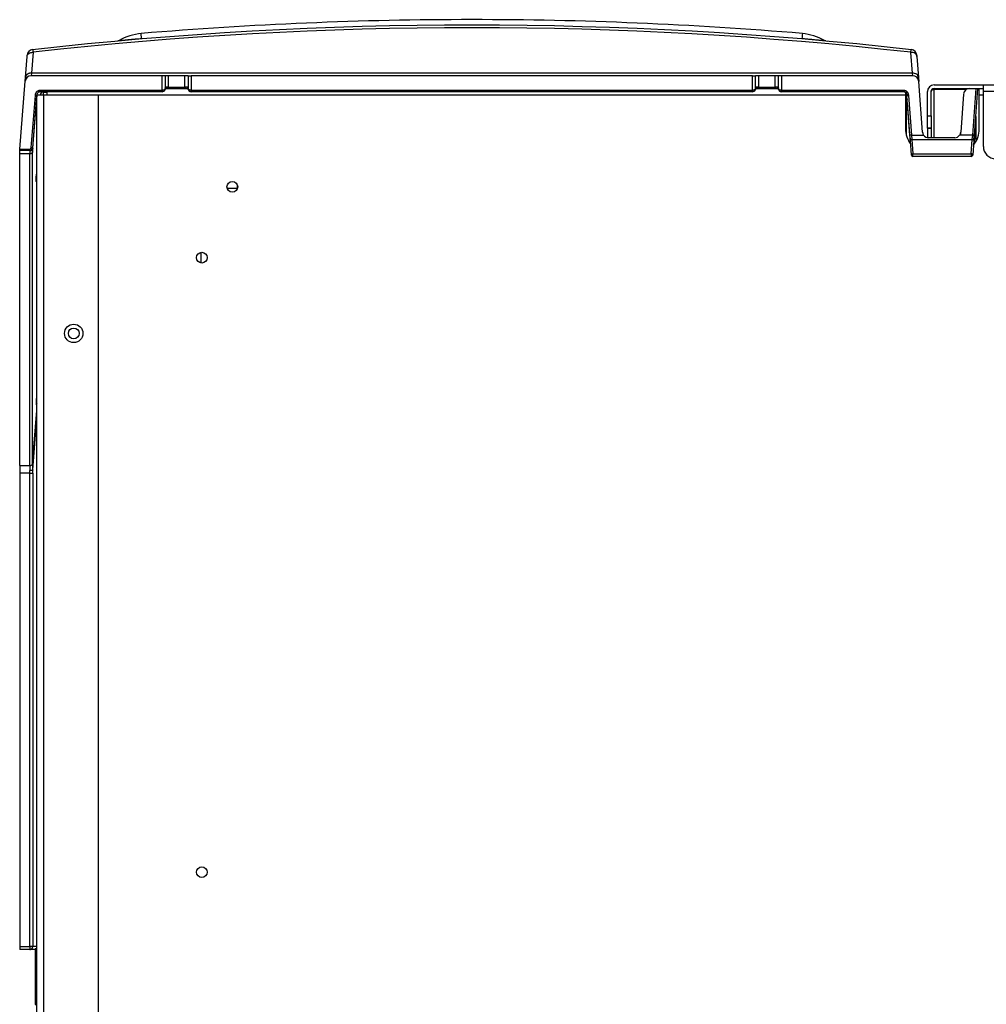
# Model space of a CAD drawing. Extents: x -11 to 96, y -31 to 36.
# Drawn here: x 65 to 75, y -14 to -4 of the extents above; entities that cross this region are included whole.
import ezdxf

# ---------------------------------------------------------------- set-up
doc = ezdxf.new("R2010")
doc.units = 0
doc.header["$MEASUREMENT"] = 0
for name, color, linetype in [('BOARD__BACK_', 7, 'CONTINUOUS'), ('DEFAULT', 7, 'CONTINUOUS'), ('JKD6659', 7, 'CONTINUOUS'), ('JKD6985', 7, 'CONTINUOUS'), ('JKD6990', 7, 'CONTINUOUS'), ('JKD6995', 7, 'CONTINUOUS'), ('METAL_SPACER', 7, 'CONTINUOUS'), ('MSC2210', 7, 'CONTINUOUS')]:
    doc.layers.add(name, color=color, linetype=linetype)

# ---------------------------------------------------------------- blocks, each defined once
blk = doc.blocks.new('SE3')
at = {"layer": 'BOARD__BACK_', "color": 7, "linetype": 'CONTINUOUS'}
for p, q in [((67.167, -6.047), (67.271, -6.047)), ((66.903, -6.806), (66.903, -6.697))]:
    blk.add_line(p, q, dxfattribs=at)
at = {"layer": 'JKD6659', "color": 7, "linetype": 'CONTINUOUS'}
for p, q in [((65.3, -5.101), (65.232, -5.101)), ((65.298, -5.069), (65.3, -5.069)), ((65.3, -5.069), (65.336, -5.069)), ((65.3, -5.101), (65.3, -5.069)), ((65.3, -5.069), (65.336, -5.069)), ((65.857, -5.101), (65.3, -5.101)), ((65.3, -5.101), (65.3, -17.495)), ((65.857, -17.495), (65.857, -5.101)), ((65.232, -17.495), (65.232, -5.106))]:
    blk.add_line(p, q, dxfattribs=at)
blk.add_circle((65.607, -7.522), 0.094, dxfattribs=at)
blk.add_arc((65.3, -5.101), 0.032, 90, 180, dxfattribs=at)
at = {"layer": 'JKD6985', "color": 7, "linetype": 'CONTINUOUS'}
for p, q in [((65.336, -5.101), (65.336, -5.065)), ((74.061, -5.101), (65.857, -5.101)), ((66.537, -5.033), (66.768, -5.033)), ((72.537, -5.033), (72.768, -5.033)), ((74.061, -5.072), (74.061, -5.101)), ((74.061, -5.101), (74.061, -5.444)), ((74.811, -5.101), (74.811, -5.033)), ((74.852, -5.101), (74.811, -5.101)), ((74.811, -5.444), (74.811, -5.101))]:
    blk.add_line(p, q, dxfattribs=at)
for centre in [(67.219, -6.032), (66.909, -6.752), (65.607, -7.522), (66.909, -12.997)]:
    blk.add_circle(centre, 0.0545, dxfattribs=at)
for centre, start, end in [((74.311, -5.444), 180, 216.9228), ((74.561, -5.444), 319.9258, 360)]:
    blk.add_arc(centre, 0.25, start, end, dxfattribs=at)
at = {"layer": 'JKD6990', "color": 7, "linetype": 'CONTINUOUS'}
for p, q in [((74.352, -4.997), (74.852, -4.997)), ((74.852, -4.997), (95.288, -4.997)), ((74.852, -5.065), (74.852, -4.997)), ((74.284, -5.31), (74.284, -5.065)), ((74.32, -5.31), (74.32, -5.065)), ((74.352, -5.043), (74.352, -5.033)), ((74.352, -5.033), (74.71, -5.033)), ((74.678, -5.043), (74.352, -5.043)), ((74.352, -5.533), (74.352, -5.043)), ((74.779, -5.033), (74.852, -5.033)), ((74.811, -5.043), (74.794, -5.043)), ((95.32, -5.065), (74.852, -5.065)), ((74.852, -5.622), (74.852, -5.065)), ((74.284, -5.31), (74.32, -5.31)), ((74.284, -5.435), (74.284, -5.31)), ((74.32, -5.31), (74.32, -5.435)), ((74.284, -5.435), (74.284, -5.435)), ((74.284, -5.435), (74.32, -5.435)), ((74.284, -5.435), (74.284, -5.532)), ((74.32, -5.435), (74.284, -5.435)), ((74.32, -5.435), (74.32, -5.435)), ((74.32, -5.435), (74.32, -5.533))]:
    blk.add_line(p, q, dxfattribs=at)
for centre, radius, start, end in [((74.352, -5.065), 0.068, 90, 180), ((74.352, -5.065), 0.032, 90, 180), ((74.977, -5.622), 0.125, 180, 270)]:
    blk.add_arc(centre, radius, start, end, dxfattribs=at)
blk.add_open_spline([(74.32, -5.066), (74.32, -5.064), (74.32, -5.061), (74.321, -5.058), (74.323, -5.056), (74.325, -5.053), (74.327, -5.051), (74.33, -5.048), (74.334, -5.046), (74.337, -5.045), (74.341, -5.044), (74.345, -5.043), (74.35, -5.043), (74.352, -5.043)], degree=3, knots=[0, 0, 0, 0, 0.125, 0.25, 0.25, 0.375, 0.5, 0.5, 0.625, 0.75, 0.75, 0.875, 1, 1, 1, 1], dxfattribs=at)
at = {"layer": 'JKD6995', "color": 7, "linetype": 'CONTINUOUS'}
for p, q in [((65.216, -13.777), (65.216, -14.271)), ((65.232, -13.777), (65.216, -13.777)), ((65.216, -14.271), (65.216, -14.34)), ((65.216, -14.271), (65.232, -14.271)), ((65.216, -14.34), (65.232, -14.356)), ((65.232, -14.34), (65.216, -14.34))]:
    blk.add_line(p, q, dxfattribs=at)
at = {"layer": 'METAL_SPACER', "color": 7, "linetype": 'CONTINUOUS'}
blk.add_line((67.271, -6.047), (67.271, -6.014), dxfattribs=at)
at = {"layer": 'MSC2210', "color": 7, "linetype": 'CONTINUOUS'}
for p, q in [((66.297, -4.524), (66.293, -4.475)), ((66.067, -4.544), (66.055, -4.549)), ((66.297, -4.524), (66.298, -4.529)), ((73.008, -4.529), (73.008, -4.524)), ((73.25, -4.549), (73.238, -4.544)), ((73.25, -4.549), (73.263, -4.552)), ((65.132, -4.708), (65.133, -4.695)), ((65.194, -4.665), (65.178, -4.876)), ((74.131, -4.876), (74.115, -4.666)), ((74.176, -4.696), (74.177, -4.709)), ((65.116, -4.92), (65.132, -4.708)), ((74.177, -4.709), (74.193, -4.92)), ((65.178, -4.876), (65.174, -4.903)), ((74.131, -4.876), (65.178, -4.876)), ((74.134, -4.903), (74.131, -4.876)), ((65.059, -5.648), (65.113, -4.96)), ((65.113, -4.96), (65.116, -4.92)), ((66.507, -4.903), (65.174, -4.903)), ((66.507, -5.05), (66.507, -4.903)), ((66.536, -4.903), (66.507, -4.903)), ((66.568, -4.903), (66.536, -4.903)), ((66.536, -4.903), (66.536, -5.039)), ((66.737, -4.903), (66.568, -4.903)), ((66.568, -4.903), (66.568, -5.018)), ((66.769, -4.903), (66.737, -4.903)), ((66.737, -5.018), (66.737, -4.903)), ((66.769, -4.903), (66.769, -5.039)), ((66.769, -4.903), (66.799, -4.903)), ((72.507, -4.903), (66.799, -4.903)), ((66.799, -4.903), (66.799, -5.05)), ((72.507, -5.05), (72.507, -4.903)), ((72.507, -4.903), (72.536, -4.903)), ((72.568, -4.903), (72.536, -4.903)), ((72.536, -5.039), (72.536, -4.903)), ((72.737, -4.903), (72.568, -4.903)), ((72.568, -4.903), (72.568, -5.018)), ((72.769, -4.903), (72.737, -4.903)), ((72.737, -5.018), (72.737, -4.903)), ((72.799, -4.903), (72.769, -4.903)), ((72.769, -5.039), (72.769, -4.903)), ((72.799, -4.903), (72.799, -5.05)), ((74.134, -4.903), (72.799, -4.903)), ((74.193, -4.92), (74.196, -4.961)), ((74.234, -5.478), (74.196, -4.961)), ((65.233, -5.096), (65.229, -5.145)), ((65.263, -5.05), (66.507, -5.05)), ((65.263, -5.062), (65.263, -5.05)), ((65.263, -5.065), (65.263, -5.062)), ((65.263, -5.065), (66.507, -5.065)), ((66.507, -5.05), (66.507, -5.065)), ((66.536, -5.042), (66.538, -5.027)), ((66.538, -5.028), (66.536, -5.039)), ((66.553, -5.033), (66.537, -5.033)), ((66.568, -5.018), (66.54, -5.018)), ((66.568, -5.018), (66.737, -5.018)), ((66.765, -5.018), (66.737, -5.018)), ((66.768, -5.033), (66.752, -5.033)), ((66.767, -5.027), (66.769, -5.042)), ((66.769, -5.039), (66.768, -5.028)), ((66.798, -5.065), (72.507, -5.065)), ((66.799, -5.05), (72.507, -5.05)), ((66.799, -5.065), (66.799, -5.05)), ((72.507, -5.05), (72.507, -5.065)), ((72.536, -5.042), (72.538, -5.027)), ((72.538, -5.028), (72.536, -5.039)), ((72.553, -5.033), (72.537, -5.033)), ((72.568, -5.018), (72.54, -5.018)), ((72.568, -5.018), (72.737, -5.018)), ((72.765, -5.018), (72.737, -5.018)), ((72.768, -5.033), (72.752, -5.033)), ((72.767, -5.027), (72.769, -5.042)), ((72.769, -5.039), (72.768, -5.028)), ((72.798, -5.065), (74.045, -5.065)), ((72.799, -5.05), (74.044, -5.05)), ((74.044, -5.05), (74.044, -5.065)), ((74.044, -5.065), (74.044, -5.065)), ((74.077, -5.145), (74.072, -5.079)), ((74.651, -5.089), (74.622, -5.478)), ((74.71, -5.033), (74.779, -5.033)), ((74.744, -5.508), (74.779, -5.033)), ((74.794, -5.033), (74.759, -5.509)), ((74.779, -5.033), (74.794, -5.033)), ((65.175, -5.634), (65.217, -5.105)), ((65.19, -5.635), (65.232, -5.106)), ((65.217, -5.105), (65.232, -5.106)), ((65.226, -5.187), (65.226, -5.21)), ((74.061, -5.157), (74.062, -5.157)), ((74.064, -5.178), (74.061, -5.178)), ((74.061, -5.2), (74.064, -5.2)), ((74.064, -5.175), (74.064, -5.178)), ((74.064, -5.2), (74.064, -5.178)), ((74.076, -5.106), (74.091, -5.105)), ((74.106, -5.509), (74.076, -5.106)), ((74.077, -5.201), (74.078, -5.212)), ((74.079, -5.181), (74.109, -5.586)), ((74.079, -5.187), (74.079, -5.181)), ((74.079, -5.21), (74.079, -5.187)), ((74.091, -5.105), (74.121, -5.508)), ((65.189, -5.679), (65.226, -5.21)), ((74.061, -5.205), (74.065, -5.205)), ((74.072, -5.506), (74.072, -5.213)), ((74.776, -5.319), (74.757, -5.574)), ((74.776, -5.319), (74.776, -5.571)), ((74.761, -5.487), (74.76, -5.49)), ((74.121, -5.508), (74.106, -5.509)), ((74.11, -5.562), (74.106, -5.509)), ((74.108, -5.537), (74.109, -5.575)), ((74.121, -5.709), (74.11, -5.562)), ((74.121, -5.508), (74.245, -5.508)), ((74.121, -5.508), (74.125, -5.551)), ((74.125, -5.551), (74.74, -5.551)), ((74.125, -5.551), (74.136, -5.698)), ((74.562, -5.533), (74.294, -5.533)), ((74.744, -5.508), (74.611, -5.508)), ((74.729, -5.698), (74.74, -5.551)), ((74.74, -5.551), (74.744, -5.508)), ((74.759, -5.509), (74.744, -5.508)), ((74.755, -5.562), (74.744, -5.709)), ((74.755, -5.562), (74.759, -5.509)), ((74.758, -5.528), (74.757, -5.574)), ((74.757, -5.574), (74.757, -5.599)), ((74.758, -5.521), (74.758, -5.528)), ((65.058, -5.663), (65.059, -5.648)), ((65.16, -5.663), (65.058, -5.663)), ((65.058, -8.865), (65.058, -5.697)), ((65.159, -5.697), (65.058, -5.697)), ((65.059, -5.648), (65.16, -5.648)), ((65.159, -8.865), (65.159, -5.697)), ((65.16, -5.648), (65.16, -5.663)), ((65.19, -5.635), (65.175, -5.634)), ((65.18, -5.657), (65.186, -5.649)), ((65.187, -5.65), (65.187, -5.647)), ((65.189, -8.845), (65.189, -5.679)), ((74.136, -5.698), (74.729, -5.698)), ((74.136, -5.723), (74.136, -5.698)), ((74.729, -5.698), (74.729, -5.723)), ((74.729, -5.723), (74.136, -5.723)), ((65.223, -5.945), (65.223, -5.968)), ((65.189, -8.845), (65.232, -8.305)), ((65.226, -8.218), (65.226, -8.24)), ((65.19, -8.91), (65.232, -8.375)), ((65.058, -8.865), (65.058, -8.941)), ((65.058, -8.865), (65.159, -8.865)), ((65.16, -8.941), (65.058, -8.941)), ((65.058, -8.941), (65.058, -13.753)), ((65.16, -8.941), (65.16, -8.916)), ((65.16, -13.753), (65.16, -8.941)), ((65.16, -8.941), (65.19, -8.941)), ((65.19, -8.941), (65.19, -8.91)), ((65.19, -8.941), (65.19, -13.753)), ((65.058, -13.753), (65.16, -13.753)), ((65.16, -13.783), (65.06, -13.783)), ((65.19, -13.753), (65.16, -13.753)), ((65.16, -13.753), (65.16, -13.783)), ((65.215, -13.783), (65.16, -13.783)), ((65.232, -13.753), (65.19, -13.753)), ((65.216, -13.783), (65.215, -13.783))]:
    blk.add_line(p, q, dxfattribs=at)
for centre, radius, start, end in [((69.653, -44.388), 39.999, 83.586, 96.408), ((69.653, -44.388), 40.055, 90, 94.8114), ((69.653, -44.388), 40.055, 85.1887, 90), ((69.653, -44.295), 39.88, 83.5753, 96.4189), ((66.34, -5.033), 0.56, 94.7858, 119.173), ((100.365, -6.802), 27.451, 175.1365, 175.2401), ((72.965, -5.033), 0.56, 60.8321, 85.2146), ((65.195, -4.7), 0.062, 96.4074, 175.5218), ((74.114, -4.7), 0.062, 4.239, 83.5858), ((65.174, -4.965), 0.062, 90, 175.5216), ((74.134, -4.965), 0.062, 4.2388, 90), ((66.507, -5.036), 0.0296, 267.7855, 331.5255), ((66.798, -5.036), 0.0294, 188.6045, 272.1782), ((72.507, -5.036), 0.0296, 267.7855, 331.5246), ((72.798, -5.036), 0.0294, 188.6097, 272.1789), ((74.71, -5.093), 0.06, 90, 175.7612), ((66.151, -5.219), 0.925, 175.4157, 178.0464), ((73.877, -5.185), 0.188, 3.1652, 8.5986), ((73.371, -5.196), 0.708, 1.2613, 4.1434), ((65.241, -5.22), 0.0149, 131.1527, 134.8293), ((74.064, -5.22), 0.0149, 45.1738, 90.5034), ((74.294, -5.473), 0.06, 184.2388, 215.8618), ((74.562, -5.473), 0.06, 324.1382, 355.7612), ((74.294, -5.473), 0.06, 215.8468, 270.0062), ((74.562, -5.473), 0.06, 269.9938, 324.1532), ((49.399, -5.68), 15.659, 359.9376, 0.0624), ((65.644, -5.691), 0.485, 177.1057, 180.7067), ((65.16, -5.633), 0.015, 270, 355.5216), ((65.16, -5.633), 0.03, 270, 355.5216), ((65.16, -5.637), 0.0295, 268.8925, 354.6604), ((65.16, -5.633), 0.03, 299.4675, 312.7522), ((66.022, -5.671), 0.833, 177.8867, 180.5307), ((74.136, -5.708), 0.015, 184.2388, 270), ((74.729, -5.708), 0.015, 270, 355.7612), ((65.91, -5.951), 0.687, 176.0408, 176.8257), ((65.91, -5.951), 0.687, 176.8257, 179.5632), ((65.239, -5.978), 0.0149, 118.4139, 134.8656), ((65.854, -8.218), 0.628, 176.0568, 179.1102), ((65.854, -8.218), 0.628, 179.1102, 180.0245), ((65.242, -8.25), 0.015, 134.8472, 185.0304), ((68.499, -8.863), 3.339, 180.034, 180.9211), ((71.364, -8.84), 6.175, 180.0501, 180.6521)]:
    blk.add_arc(centre, radius, start, end, dxfattribs=at)
for points, degree, knots in [([(66.067, -4.544), (66.067, -4.544), (66.074, -4.544), (66.107, -4.541), (66.149, -4.537), (66.17, -4.535), (66.193, -4.533), (66.218, -4.531), (66.244, -4.529), (66.27, -4.527), (66.288, -4.525), (66.297, -4.524)], 3, [0.4992827, 0.4992827, 0.4992827, 0.4992827, 0.5788616, 0.7418796, 0.7787964, 0.81569, 0.8525711, 0.8894558, 0.926299, 0.9631121, 1, 1, 1, 1]), ([(73.008, -4.524), (73.023, -4.526), (73.053, -4.528), (73.096, -4.532), (73.155, -4.537), (73.216, -4.542), (73.237, -4.544), (73.239, -4.544), (73.239, -4.544)], 3, [0, 0, 0, 0, 0.0616103, 0.1230652, 0.1846403, 0.3330399, 0.4815311, 0.4997272, 0.4997272, 0.4997272, 0.4997272]), ([(65.132, -4.708), (65.133, -4.702), (65.135, -4.696), (65.141, -4.686), (65.146, -4.681), (65.157, -4.673), (65.164, -4.67), (65.179, -4.666), (65.186, -4.665), (65.194, -4.665)], 3, [0, 0, 0, 0, 0.25, 0.25, 0.5, 0.5, 0.75, 0.75, 1, 1, 1, 1]), ([(65.188, -4.638), (65.189, -4.638), (65.19, -4.64), (65.192, -4.65), (65.193, -4.656), (65.194, -4.665)], 3, [0, 0, 0, 0, 0.5, 0.5, 1, 1, 1, 1]), ([(74.115, -4.666), (74.116, -4.657), (74.117, -4.65), (74.119, -4.641), (74.12, -4.639), (74.121, -4.639)], 3, [0, 0, 0, 0, 0.5, 0.5, 1, 1, 1, 1]), ([(74.177, -4.709), (74.176, -4.703), (74.175, -4.697), (74.168, -4.686), (74.163, -4.681), (74.152, -4.673), (74.145, -4.67), (74.131, -4.666), (74.123, -4.665), (74.115, -4.666)], 3, [0, 0, 0, 0, 0.25, 0.25, 0.5, 0.5, 0.75, 0.75, 1, 1, 1, 1]), ([(74.193, -4.92), (74.192, -4.914), (74.19, -4.908), (74.184, -4.897), (74.179, -4.892), (74.168, -4.884), (74.161, -4.881), (74.146, -4.877), (74.138, -4.876), (74.131, -4.876)], 3, [0, 0, 0, 0, 0.25, 0.25, 0.5, 0.5, 0.75, 0.75, 1, 1, 1, 1]), ([(65.217, -5.105), (65.217, -5.095), (65.221, -5.086), (65.224, -5.076), (65.23, -5.068), (65.236, -5.06), (65.245, -5.055), (65.254, -5.05), (65.263, -5.05)], 2, [0, 0, 0, 0.25, 0.25, 0.5, 0.5, 0.75, 0.75, 1, 1, 1]), ([(65.23, -5.106), (65.231, -5.1), (65.233, -5.091), (65.241, -5.077), (65.249, -5.069), (65.258, -5.066), (65.261, -5.065), (65.264, -5.065)], 3, [0, 0, 0, 0, 0.277484, 0.543313, 0.786213, 0.896256, 1, 1, 1, 1]), ([(66.536, -5.039), (66.536, -5.04), (66.536, -5.041), (66.535, -5.042), (66.534, -5.043), (66.532, -5.045), (66.53, -5.046), (66.528, -5.047), (66.525, -5.048), (66.521, -5.049), (66.517, -5.05), (66.512, -5.05), (66.508, -5.05), (66.507, -5.05)], 3, [0, 0, 0, 0, 0.081176, 0.162339, 0.243522, 0.324661, 0.405804, 0.487053, 0.56822, 0.6493, 0.766333, 0.883071, 1, 1, 1, 1]), ([(66.54, -5.018), (66.54, -5.018), (66.54, -5.018), (66.539, -5.019), (66.539, -5.02), (66.539, -5.021), (66.538, -5.023), (66.538, -5.026), (66.538, -5.027), (66.538, -5.028)], 3, [0, 0, 0, 0, 0.142913, 0.285828, 0.428718, 0.571573, 0.714406, 0.857213, 1, 1, 1, 1]), ([(66.768, -5.028), (66.767, -5.027), (66.767, -5.026), (66.767, -5.024), (66.767, -5.022), (66.766, -5.02), (66.766, -5.019), (66.766, -5.019), (66.765, -5.018), (66.765, -5.018), (66.765, -5.018)], 3, [0, 0, 0, 0, 0.130139, 0.260262, 0.390366, 0.520461, 0.65054, 0.780605, 0.890307, 1, 1, 1, 1]), ([(66.799, -5.05), (66.798, -5.05), (66.796, -5.05), (66.793, -5.05), (66.79, -5.05), (66.787, -5.049), (66.782, -5.048), (66.778, -5.047), (66.774, -5.045), (66.772, -5.044), (66.769, -5.041), (66.769, -5.04), (66.769, -5.039)], 3, [0, 0, 0, 0, 0.059505, 0.121279, 0.185189, 0.250875, 0.363986, 0.501045, 0.597186, 0.750678, 0.883821, 1, 1, 1, 1]), ([(72.536, -5.039), (72.536, -5.04), (72.536, -5.041), (72.535, -5.042), (72.533, -5.044), (72.531, -5.045), (72.527, -5.047), (72.523, -5.048), (72.518, -5.049), (72.512, -5.05), (72.508, -5.05), (72.507, -5.05)], 3, [0, 0, 0, 0, 0.074586, 0.157926, 0.250281, 0.401998, 0.500282, 0.63547, 0.75023, 0.876864, 1, 1, 1, 1]), ([(72.54, -5.018), (72.54, -5.018), (72.54, -5.018), (72.539, -5.019), (72.539, -5.02), (72.539, -5.021), (72.538, -5.023), (72.538, -5.026), (72.538, -5.027), (72.538, -5.028)], 3, [0, 0, 0, 0, 0.142913, 0.285828, 0.428718, 0.571573, 0.714406, 0.857213, 1, 1, 1, 1]), ([(72.768, -5.028), (72.767, -5.027), (72.767, -5.026), (72.767, -5.024), (72.767, -5.022), (72.766, -5.02), (72.766, -5.019), (72.766, -5.019), (72.765, -5.018), (72.765, -5.018), (72.765, -5.018)], 3, [0, 0, 0, 0, 0.130139, 0.260262, 0.390366, 0.520461, 0.65054, 0.780605, 0.890307, 1, 1, 1, 1]), ([(72.799, -5.05), (72.798, -5.05), (72.795, -5.05), (72.792, -5.05), (72.789, -5.05), (72.786, -5.049), (72.783, -5.049), (72.78, -5.048), (72.778, -5.047), (72.776, -5.046), (72.774, -5.045), (72.772, -5.044), (72.771, -5.043), (72.769, -5.041), (72.769, -5.04), (72.769, -5.039)], 3, [0, 0, 0, 0, 0.071159, 0.142992, 0.215287, 0.287476, 0.359188, 0.430857, 0.502703, 0.574574, 0.646236, 0.717789, 0.789321, 0.894677, 1, 1, 1, 1]), ([(72.799, -5.062), (72.799, -5.063), (72.799, -5.065), (72.799, -5.066), (72.799, -5.065), (72.799, -5.062), (72.799, -5.06), (72.799, -5.055), (72.799, -5.053), (72.799, -5.05)], 3, [0, 0, 0, 0, 0.25, 0.25, 0.5, 0.5, 0.75, 0.75, 1, 1, 1, 1]), ([(74.044, -5.05), (74.054, -5.05), (74.063, -5.055), (74.071, -5.06), (74.078, -5.068), (74.083, -5.076), (74.087, -5.086), (74.09, -5.095), (74.091, -5.105)], 2, [0, 0, 0, 0.25, 0.25, 0.5, 0.5, 0.75, 0.75, 1, 1, 1]), ([(74.044, -5.065), (74.046, -5.065), (74.05, -5.066), (74.058, -5.069), (74.067, -5.077), (74.075, -5.091), (74.077, -5.1), (74.078, -5.106)], 3, [0, 0, 0, 0, 0.103536, 0.213464, 0.456359, 0.722327, 1, 1, 1, 1]), ([(74.064, -5.2), (74.064, -5.201), (74.064, -5.203), (74.064, -5.205), (74.064, -5.205), (74.064, -5.205), (74.064, -5.205), (74.064, -5.205), (74.063, -5.204), (74.063, -5.203), (74.063, -5.202), (74.063, -5.202)], 3, [0, 0, 0, 0, 0.168778, 0.337677, 0.432193, 0.526752, 0.621335, 0.715962, 0.810611, 0.905261, 1, 1, 1, 1]), ([(74.079, -5.187), (74.079, -5.185), (74.077, -5.182), (74.072, -5.179), (74.068, -5.178), (74.064, -5.178)], 3, [0, 0, 0, 0, 0.5, 0.5, 1, 1, 1, 1]), ([(65.226, -5.21), (65.226, -5.211), (65.226, -5.214), (65.226, -5.217), (65.226, -5.219), (65.226, -5.22), (65.226, -5.22), (65.227, -5.22), (65.227, -5.219), (65.227, -5.218), (65.227, -5.216), (65.227, -5.215), (65.227, -5.213), (65.227, -5.212)], 3, [0, 0, 0, 0, 0.11534, 0.230625, 0.345893, 0.461085, 0.538157, 0.615196, 0.692209, 0.769196, 0.846151, 0.923086, 1, 1, 1, 1]), ([(74.078, -5.212), (74.078, -5.213), (74.078, -5.216), (74.078, -5.218), (74.079, -5.219), (74.079, -5.22), (74.079, -5.22), (74.079, -5.219), (74.079, -5.218), (74.079, -5.217), (74.079, -5.216), (74.079, -5.214), (74.079, -5.212), (74.079, -5.211), (74.079, -5.21)], 3, [0, 0, 0, 0, 0.114786, 0.229466, 0.344147, 0.458762, 0.526491, 0.594196, 0.66188, 0.729546, 0.797188, 0.864808, 0.932412, 1, 1, 1, 1]), ([(65.189, -5.679), (65.189, -5.679), (65.189, -5.681), (65.188, -5.683), (65.187, -5.685), (65.185, -5.688), (65.183, -5.69), (65.181, -5.691), (65.179, -5.693), (65.176, -5.694), (65.173, -5.696), (65.17, -5.696), (65.166, -5.697), (65.163, -5.697), (65.16, -5.697), (65.159, -5.697)], 3, [0, 0, 0, 0, 0.076723, 0.15366, 0.230672, 0.307676, 0.384635, 0.461551, 0.53845, 0.615366, 0.692326, 0.769329, 0.846342, 0.923278, 1, 1, 1, 1]), ([(65.223, -5.968), (65.223, -5.969), (65.223, -5.973), (65.223, -5.976), (65.224, -5.978), (65.224, -5.978), (65.224, -5.977), (65.224, -5.977), (65.224, -5.976), (65.224, -5.974), (65.225, -5.972), (65.225, -5.971), (65.225, -5.97)], 3, [0, 0, 0, 0, 0.141341, 0.282623, 0.423852, 0.565042, 0.637572, 0.71009, 0.782591, 0.855073, 0.927544, 1, 1, 1, 1]), ([(65.226, -8.24), (65.226, -8.242), (65.226, -8.245), (65.226, -8.248), (65.227, -8.249), (65.227, -8.249), (65.227, -8.249)], 3, [0, 0, 0, 0, 0.1550466, 0.3098995, 0.4646748, 0.5000865, 0.5000865, 0.5000865, 0.5000865]), ([(65.227, -8.249), (65.227, -8.249), (65.227, -8.249), (65.227, -8.249), (65.227, -8.249), (65.227, -8.248), (65.227, -8.246), (65.228, -8.244), (65.228, -8.243), (65.228, -8.242)], 3, [0.5000865, 0.5000865, 0.5000865, 0.5000865, 0.5412093, 0.6177339, 0.6942261, 0.7707022, 0.847153, 0.9235853, 0.9998506, 0.9998506, 0.9998506, 0.9998506]), ([(65.159, -8.865), (65.16, -8.865), (65.163, -8.864), (65.166, -8.864), (65.17, -8.863), (65.173, -8.862), (65.176, -8.861), (65.179, -8.86), (65.181, -8.858), (65.183, -8.856), (65.185, -8.854), (65.187, -8.852), (65.188, -8.85), (65.189, -8.848), (65.189, -8.846), (65.189, -8.845)], 3, [0, 0, 0, 0, 0.07672, 0.153656, 0.23067, 0.307675, 0.384635, 0.461552, 0.538451, 0.615366, 0.692324, 0.769326, 0.846337, 0.923275, 1, 1, 1, 1])]:
    blk.add_open_spline(points, degree=degree, knots=knots, dxfattribs=at)
for points, weights, degree in [([(65.178, -4.876), (65.119, -4.875), (65.116, -4.92)], [1, 0.728245131041, 1], 2), ([(66.538, -5.028), (66.538, -5.031), (66.537, -5.034), (66.534, -5.036)], [1.18523009268, 1.06611017755, 1.00444402428, 1.00023163289], 3), ([(66.535, -5.029), (66.538, -5.026), (66.54, -5.022), (66.54, -5.018)], [1.0017682295, 0.989425662733, 1.04169813365, 1.15858564225], 3), ([(66.553, -5.033), (66.568, -5.033), (66.568, -5.018)], [1, 0.707106781192, 1], 2), ([(66.737, -5.018), (66.737, -5.033), (66.752, -5.033)], [1, 0.707106781194, 1], 2), ([(66.765, -5.018), (66.765, -5.022), (66.767, -5.026), (66.77, -5.029)], [1.15858646206, 1.04804631389, 0.995293842855, 1.00032904897], 3), ([(66.771, -5.036), (66.769, -5.034), (66.767, -5.031), (66.768, -5.028)], [1.00030836053, 1.00514118483, 1.06678135515, 1.18522887148], 3), ([(72.535, -5.029), (72.538, -5.026), (72.54, -5.022), (72.54, -5.018)], [1.0017682295, 0.989425662733, 1.04169813365, 1.15858564225], 3), ([(72.553, -5.033), (72.568, -5.033), (72.568, -5.018)], [1, 0.707106781192, 1], 2), ([(72.737, -5.018), (72.737, -5.033), (72.752, -5.033)], [1, 0.707106781194, 1], 2), ([(72.765, -5.018), (72.765, -5.022), (72.767, -5.026), (72.77, -5.029)], [1.15858646206, 1.04804631389, 0.995293842855, 1.00032904897], 3), ([(72.771, -5.036), (72.769, -5.034), (72.767, -5.031), (72.768, -5.028)], [1.00023160149, 1.00444370339, 1.06610946005, 1.18522887148], 3), ([(74.077, -5.145), (74.078, -5.152), (74.071, -5.156), (74.062, -5.157)], [1.17481174528, 0.941731082329, 0.941729418253, 1.17480675305], 3), ([(74.064, -5.175), (74.073, -5.174), (74.079, -5.177), (74.079, -5.181)], [1.17480430179, 0.951853108769, 0.942171414669, 1.14575921949], 3), ([(74.079, -5.21), (74.079, -5.204), (74.073, -5.2), (74.064, -5.2)], [1.14825539822, 0.943383998964, 0.950843604533, 1.17063421493], 3), ([(74.621, -5.482), (74.621, -5.489), (74.619, -5.496), (74.616, -5.502)], [1.15443539507, 1.10301732346, 1.06443868911, 1.03869949203], 3), ([(74.111, -5.596), (74.11, -5.593), (74.109, -5.589), (74.109, -5.586)], [1.12538596767, 1.13597609943, 1.14723706517, 1.15916886489], 3), ([(74.11, -5.562), (74.109, -5.556), (74.116, -5.551), (74.125, -5.551)], [1.18456785436, 0.938477395617, 0.938477381881, 1.18456781315], 3), ([(74.74, -5.551), (74.749, -5.551), (74.756, -5.556), (74.755, -5.562)], [1.18456761598, 0.938477429601, 0.93847746134, 1.1845677112], 3), ([(74.136, -5.698), (74.12, -5.698), (74.121, -5.709)], [1, 0.688380554274, 1], 2), ([(74.744, -5.709), (74.745, -5.698), (74.729, -5.698)], [1, 0.688380547162, 1], 2), ([(65.19, -8.91), (65.189, -8.914), (65.176, -8.916), (65.16, -8.916)], [1.15540599379, 0.948200582099, 0.948198002102, 1.1553982538], 3), ([(65.058, -13.753), (65.058, -13.783), (65.06, -13.783)], [1, 0.707106781203, 1], 2), ([(65.16, -13.783), (65.19, -13.783), (65.19, -13.753)], [1, 0.707106781185, 1], 2), ([(65.215, -13.783), (65.216, -13.783), (65.216, -13.783)], [1, 0.999858413443, 1], 2)]:
    blk.add_rational_spline(points, weights, degree=degree, dxfattribs=at)
for points in [[(66.533, -5.05), (66.535, -5.049), (66.536, -5.046), (66.536, -5.04)], [(72.533, -5.05), (72.535, -5.049), (72.536, -5.046), (72.536, -5.04)], [(65.23, -8.239), (65.231, -8.24), (65.231, -8.239), (65.232, -8.238)]]:
    blk.add_open_spline(points, degree=3, dxfattribs=at)

msp = doc.modelspace()

# ---------------------------------------------------------------- block references
at = {"layer": 'DEFAULT'}
msp.add_blockref('SE3', (0, 0), dxfattribs=at)

doc.saveas('drawing.dxf')
